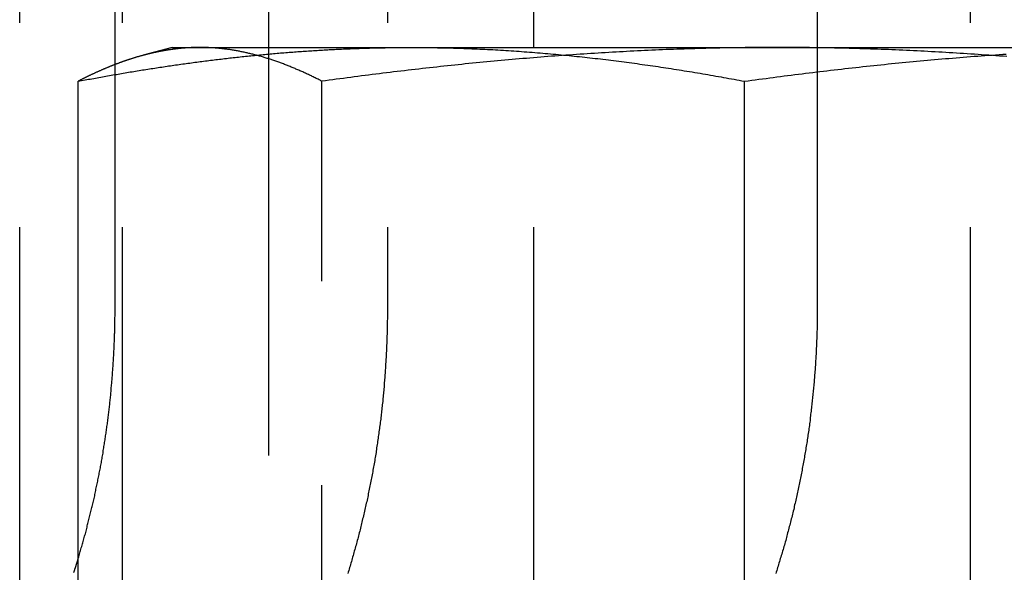
# Model space of a CAD drawing. Extents: x 775 to 920, y 182 to 564.
# Drawn here: x 796 to 802, y 498 to 501 of the extents above; entities that cross this region are included whole.
import ezdxf

# ---------------------------------------------------------------- set-up
doc = ezdxf.new("R2010")
doc.units = 0
doc.header["$LTSCALE"] = 10
doc.linetypes.add('VERDECKT', pattern=[0.375, 0.25, -0.125])
doc.layers.get('0').update_dxf_attribs({"linetype": 'CONTINUOUS'})
doc.layers.add('STEMPEL', color=3, linetype='CONTINUOUS')

# ---------------------------------------------------------------- blocks, each defined once
blk = doc.blocks.new('A$C885ADA49')
at = {"color": 1, "linetype": 'VERDECKT', "extrusion": (0, 1, 2e-16)}
for p, q in [((615.9687, 70), (615.9687, 80)), ((616.5968, 80), (616.5968, 70)), ((618.2209, 80), (618.2209, 72)), ((621.7929, 70), (621.7929, 80)), ((617.4925, 73.6), (617.4925, 70)), ((619.1178, 70), (619.1178, 73.6)), ((620.8532, 73.6), (620.8532, 72)), ((616.5528, 73.4339), (616.5528, 73.4959)), ((616.5528, 72), (616.5528, 73.4339)), ((617.8202, 68.4179), (617.8202, 73.3927))]:
    blk.add_line(p, q, dxfattribs=at)
at = {"extrusion": (0, 1, 2e-16)}
for p, q in [((616.5528, 73.4959), (616.5528, 80)), ((617.4925, 80), (617.4925, 73.6)), ((619.1178, 73.6), (619.1178, 80)), ((620.8532, 80), (620.8532, 73.6)), ((616.9027, 73.6), (616.7243, 73.5522)), ((616.9027, 73.6), (618.3672, 73.6)), ((618.3672, 73.6), (623.1968, 73.6)), ((616.3259, 68.4179), (616.3259, 73.3927)), ((616.5528, 73.4339), (616.5528, 73.4339)), ((620.4084, 68.4179), (620.4084, 73.3927))]:
    blk.add_line(p, q, dxfattribs=at)
for points in [[(616.326, 73.3927, 0), (616.337, 73.3948, 0), (616.347, 73.3968, 0), (616.358, 73.3988, 0), (616.369, 73.4008, 0), (616.379, 73.4027, 0), (616.39, 73.4047, 0), (616.401, 73.4067, 0), (616.411, 73.4086, 0), (616.422, 73.4106, 0), (616.433, 73.4125, 0), (616.443, 73.4145, 0), (616.454, 73.4164, 0), (616.465, 73.4183, 0), (616.475, 73.4202, 0), (616.486, 73.4221, 0), (616.497, 73.424, 0), (616.507, 73.4259, 0), (616.518, 73.4278, 0), (616.529, 73.4297, 0), (616.539, 73.4315, 0), (616.55, 73.4334, 0), (616.561, 73.4352, 0), (616.571, 73.4371, 0), (616.582, 73.4389, 0), (616.593, 73.4407, 0), (616.603, 73.4425, 0), (616.614, 73.4443, 0), (616.625, 73.4461, 0), (616.635, 73.4479, 0), (616.646, 73.4497, 0), (616.657, 73.4514, 0), (616.667, 73.4532, 0), (616.678, 73.455, 0), (616.689, 73.4567, 0), (616.7, 73.4584, 0), (616.71, 73.4601, 0), (616.721, 73.4619, 0), (616.732, 73.4636, 0), (616.742, 73.4653, 0), (616.753, 73.4669, 0), (616.764, 73.4686, 0), (616.774, 73.4703, 0), (616.785, 73.472, 0), (616.796, 73.4736, 0), (616.806, 73.4752, 0), (616.817, 73.4769, 0), (616.828, 73.4785, 0), (616.839, 73.4801, 0), (616.849, 73.4817, 0), (616.86, 73.4833, 0), (616.871, 73.4849, 0), (616.881, 73.4865, 0), (616.892, 73.488, 0), (616.903, 73.4896, 0), (616.913, 73.4911, 0), (616.924, 73.4927, 0), (616.935, 73.4942, 0), (616.946, 73.4957, 0), (616.956, 73.4972, 0), (616.967, 73.4987, 0), (616.978, 73.5002, 0), (616.988, 73.5017, 0), (616.999, 73.5032, 0), (617.01, 73.5046, 0), (617.02, 73.5061, 0), (617.031, 73.5075, 0), (617.042, 73.5089, 0), (617.053, 73.5104, 0), (617.063, 73.5118, 0), (617.074, 73.5132, 0), (617.085, 73.5146, 0), (617.095, 73.5159, 0), (617.106, 73.5173, 0), (617.117, 73.5187, 0), (617.127, 73.52, 0), (617.138, 73.5214, 0), (617.149, 73.5227, 0), (617.16, 73.524, 0), (617.17, 73.5253, 0), (617.181, 73.5266, 0), (617.192, 73.5279, 0), (617.202, 73.5292, 0), (617.213, 73.5304, 0), (617.224, 73.5317, 0), (617.235, 73.5329, 0), (617.245, 73.5342, 0), (617.256, 73.5354, 0), (617.267, 73.5366, 0), (617.277, 73.5378, 0), (617.288, 73.539, 0), (617.299, 73.5402, 0), (617.309, 73.5413, 0), (617.32, 73.5425, 0), (617.331, 73.5436, 0), (617.341, 73.5448, 0), (617.352, 73.5459, 0), (617.363, 73.547, 0), (617.374, 73.5481, 0), (617.384, 73.5492, 0), (617.395, 73.5503, 0), (617.406, 73.5513, 0), (617.416, 73.5524, 0), (617.427, 73.5534, 0), (617.438, 73.5545, 0), (617.448, 73.5555, 0), (617.459, 73.5565, 0), (617.47, 73.5575, 0), (617.481, 73.5585, 0), (617.491, 73.5595, 0), (617.502, 73.5604, 0), (617.513, 73.5614, 0), (617.523, 73.5623, 0), (617.534, 73.5633, 0), (617.545, 73.5642, 0), (617.555, 73.5651, 0), (617.566, 73.566, 0), (617.577, 73.5669, 0), (617.587, 73.5678, 0), (617.598, 73.5686, 0), (617.609, 73.5695, 0), (617.62, 73.5703, 0), (617.63, 73.5712, 0), (617.641, 73.572, 0), (617.652, 73.5728, 0), (617.662, 73.5736, 0), (617.673, 73.5744, 0), (617.684, 73.5751, 0), (617.694, 73.5759, 0), (617.705, 73.5767, 0), (617.716, 73.5774, 0), (617.726, 73.5781, 0), (617.737, 73.5788, 0), (617.748, 73.5795, 0), (617.758, 73.5802, 0), (617.769, 73.5809, 0), (617.78, 73.5816, 0), (617.791, 73.5822, 0), (617.801, 73.5829, 0), (617.812, 73.5835, 0), (617.823, 73.5841, 0), (617.833, 73.5847, 0), (617.844, 73.5853, 0), (617.855, 73.5859, 0), (617.865, 73.5865, 0), (617.876, 73.5871, 0), (617.887, 73.5876, 0), (617.897, 73.5882, 0), (617.908, 73.5887, 0), (617.919, 73.5892, 0), (617.929, 73.5897, 0), (617.94, 73.5902, 0), (617.951, 73.5907, 0), (617.961, 73.5911, 0), (617.972, 73.5916, 0), (617.983, 73.5921, 0), (617.993, 73.5925, 0), (618.004, 73.5929, 0), (618.015, 73.5933, 0), (618.026, 73.5937, 0), (618.036, 73.5941, 0), (618.047, 73.5945, 0), (618.058, 73.5948, 0), (618.068, 73.5952, 0), (618.079, 73.5955, 0), (618.09, 73.5958, 0), (618.1, 73.5962, 0), (618.111, 73.5965, 0), (618.122, 73.5967, 0), (618.132, 73.597, 0), (618.143, 73.5973, 0), (618.154, 73.5975, 0), (618.164, 73.5978, 0), (618.175, 73.598, 0), (618.186, 73.5982, 0), (618.196, 73.5984, 0), (618.207, 73.5986, 0), (618.218, 73.5988, 0), (618.228, 73.599, 0), (618.239, 73.5991, 0), (618.25, 73.5993, 0), (618.26, 73.5994, 0), (618.271, 73.5995, 0), (618.282, 73.5996, 0), (618.292, 73.5997, 0), (618.303, 73.5998, 0), (618.314, 73.5998, 0), (618.324, 73.5999, 0), (618.335, 73.5999, 0), (618.346, 73.6, 0), (618.357, 73.6, 0), (618.367, 73.6, 0)], [(618.367, 73.6, 0), (618.383, 73.6, 0), (618.399, 73.5999, 0), (618.415, 73.5999, 0), (618.432, 73.5998, 0), (618.448, 73.5996, 0), (618.464, 73.5995, 0), (618.48, 73.5993, 0), (618.496, 73.5991, 0), (618.512, 73.5988, 0), (618.528, 73.5986, 0), (618.544, 73.5983, 0), (618.56, 73.5979, 0), (618.577, 73.5976, 0), (618.593, 73.5972, 0), (618.609, 73.5968, 0), (618.625, 73.5963, 0), (618.641, 73.5958, 0), (618.657, 73.5953, 0), (618.673, 73.5948, 0), (618.689, 73.5943, 0), (618.705, 73.5937, 0), (618.721, 73.5931, 0), (618.737, 73.5924, 0), (618.754, 73.5918, 0), (618.77, 73.5911, 0), (618.786, 73.5904, 0), (618.802, 73.5896, 0), (618.818, 73.5888, 0), (618.834, 73.588, 0), (618.85, 73.5872, 0), (618.866, 73.5864, 0), (618.882, 73.5855, 0), (618.898, 73.5846, 0), (618.914, 73.5837, 0), (618.931, 73.5827, 0), (618.947, 73.5817, 0), (618.963, 73.5807, 0), (618.979, 73.5797, 0), (618.995, 73.5786, 0), (619.011, 73.5775, 0), (619.027, 73.5764, 0), (619.043, 73.5752, 0), (619.059, 73.5741, 0), (619.075, 73.5729, 0), (619.091, 73.5717, 0), (619.107, 73.5704, 0), (619.124, 73.5692, 0), (619.14, 73.5679, 0), (619.156, 73.5665, 0), (619.172, 73.5652, 0), (619.188, 73.5638, 0), (619.204, 73.5624, 0), (619.22, 73.561, 0), (619.236, 73.5596, 0), (619.252, 73.5581, 0), (619.268, 73.5566, 0), (619.284, 73.5551, 0), (619.3, 73.5535, 0), (619.316, 73.552, 0), (619.333, 73.5504, 0), (619.349, 73.5488, 0), (619.365, 73.5471, 0), (619.381, 73.5455, 0), (619.397, 73.5438, 0), (619.413, 73.5421, 0), (619.429, 73.5403, 0), (619.445, 73.5386, 0), (619.461, 73.5368, 0), (619.477, 73.535, 0), (619.493, 73.5332, 0), (619.509, 73.5313, 0), (619.525, 73.5294, 0), (619.541, 73.5275, 0), (619.558, 73.5256, 0), (619.574, 73.5237, 0), (619.59, 73.5217, 0), (619.606, 73.5197, 0), (619.622, 73.5177, 0), (619.638, 73.5156, 0), (619.654, 73.5136, 0), (619.67, 73.5115, 0), (619.686, 73.5094, 0), (619.702, 73.5073, 0), (619.718, 73.5051, 0), (619.734, 73.5029, 0), (619.75, 73.5007, 0), (619.766, 73.4985, 0), (619.782, 73.4963, 0), (619.798, 73.494, 0), (619.815, 73.4917, 0), (619.831, 73.4894, 0), (619.847, 73.4871, 0), (619.863, 73.4848, 0), (619.879, 73.4824, 0), (619.895, 73.48, 0), (619.911, 73.4776, 0), (619.927, 73.4752, 0), (619.943, 73.4727, 0), (619.959, 73.4702, 0), (619.975, 73.4677, 0), (619.991, 73.4652, 0), (620.007, 73.4627, 0), (620.023, 73.4601, 0), (620.039, 73.4576, 0), (620.055, 73.455, 0), (620.071, 73.4523, 0), (620.087, 73.4497, 0), (620.104, 73.447, 0), (620.12, 73.4444, 0), (620.136, 73.4417, 0), (620.152, 73.4389, 0), (620.168, 73.4362, 0), (620.184, 73.4334, 0), (620.2, 73.4307, 0), (620.216, 73.4279, 0), (620.232, 73.425, 0), (620.248, 73.4222, 0), (620.264, 73.4193, 0), (620.28, 73.4165, 0), (620.296, 73.4136, 0), (620.312, 73.4106, 0), (620.328, 73.4077, 0), (620.344, 73.4047, 0), (620.36, 73.4018, 0), (620.376, 73.3988, 0), (620.392, 73.3958, 0), (620.408, 73.3927, 0)], [(620.408, 73.3927, 0), (620.43, 73.3958, 0), (620.452, 73.3988, 0), (620.474, 73.4018, 0), (620.496, 73.4048, 0), (620.518, 73.4077, 0), (620.54, 73.4107, 0), (620.562, 73.4136, 0), (620.584, 73.4165, 0), (620.606, 73.4194, 0), (620.628, 73.4222, 0), (620.65, 73.4251, 0), (620.672, 73.4279, 0), (620.694, 73.4307, 0), (620.716, 73.4335, 0), (620.738, 73.4363, 0), (620.76, 73.439, 0), (620.782, 73.4417, 0), (620.804, 73.4444, 0), (620.826, 73.4471, 0), (620.848, 73.4498, 0), (620.869, 73.4524, 0), (620.891, 73.455, 0), (620.913, 73.4576, 0), (620.935, 73.4602, 0), (620.957, 73.4628, 0), (620.979, 73.4653, 0), (621.001, 73.4678, 0), (621.023, 73.4703, 0), (621.045, 73.4728, 0), (621.067, 73.4753, 0), (621.089, 73.4777, 0), (621.111, 73.4801, 0), (621.133, 73.4825, 0), (621.155, 73.4849, 0), (621.177, 73.4872, 0), (621.199, 73.4895, 0), (621.221, 73.4919, 0), (621.243, 73.4941, 0), (621.265, 73.4964, 0), (621.287, 73.4986, 0), (621.309, 73.5008, 0), (621.331, 73.503, 0), (621.353, 73.5052, 0), (621.374, 73.5074, 0), (621.396, 73.5095, 0), (621.418, 73.5116, 0), (621.44, 73.5137, 0), (621.462, 73.5157, 0), (621.484, 73.5178, 0), (621.506, 73.5198, 0), (621.528, 73.5218, 0), (621.55, 73.5238, 0), (621.572, 73.5257, 0), (621.594, 73.5276, 0), (621.616, 73.5295, 0), (621.638, 73.5314, 0), (621.66, 73.5332, 0), (621.682, 73.5351, 0), (621.704, 73.5369, 0), (621.726, 73.5387, 0), (621.748, 73.5404, 0), (621.77, 73.5422, 0), (621.792, 73.5439, 0), (621.814, 73.5456, 0), (621.836, 73.5472, 0), (621.858, 73.5489, 0), (621.879, 73.5505, 0), (621.901, 73.5521, 0), (621.923, 73.5536, 0), (621.945, 73.5552, 0), (621.967, 73.5567, 0), (621.989, 73.5582, 0), (622.011, 73.5596, 0)], [(616.726, 73.5521, 0), (616.723, 73.5513, 0), (616.72, 73.5504, 0), (616.717, 73.5496, 0), (616.714, 73.5487, 0), (616.71, 73.5478, 0), (616.707, 73.5469, 0), (616.704, 73.546, 0), (616.701, 73.5451, 0), (616.698, 73.5442, 0), (616.695, 73.5433, 0), (616.692, 73.5424, 0), (616.688, 73.5415, 0), (616.685, 73.5405, 0), (616.682, 73.5396, 0), (616.679, 73.5387, 0), (616.676, 73.5377, 0), (616.673, 73.5368, 0), (616.669, 73.5358, 0), (616.666, 73.5348, 0), (616.663, 73.5338, 0), (616.66, 73.5329, 0), (616.657, 73.5319, 0), (616.654, 73.5309, 0), (616.651, 73.5299, 0), (616.647, 73.5288, 0), (616.644, 73.5278, 0), (616.641, 73.5268, 0), (616.638, 73.5258, 0), (616.635, 73.5247, 0), (616.632, 73.5237, 0), (616.628, 73.5226, 0), (616.625, 73.5216, 0), (616.622, 73.5205, 0), (616.619, 73.5194, 0), (616.616, 73.5184, 0), (616.613, 73.5173, 0), (616.61, 73.5162, 0), (616.606, 73.5151, 0), (616.603, 73.514, 0), (616.6, 73.5129, 0), (616.597, 73.5117, 0), (616.594, 73.5106, 0), (616.591, 73.5095, 0), (616.588, 73.5084, 0), (616.584, 73.5072, 0), (616.581, 73.5061, 0), (616.578, 73.5049, 0), (616.575, 73.5037, 0), (616.572, 73.5026, 0), (616.569, 73.5014, 0), (616.565, 73.5002, 0), (616.562, 73.499, 0), (616.559, 73.4978, 0), (616.556, 73.4966, 0), (616.553, 73.4954, 0), (616.55, 73.4942, 0), (616.547, 73.493, 0), (616.543, 73.4918, 0), (616.54, 73.4905, 0), (616.537, 73.4893, 0), (616.534, 73.4881, 0), (616.531, 73.4868, 0), (616.528, 73.4855, 0), (616.524, 73.4843, 0), (616.521, 73.483, 0), (616.518, 73.4817, 0), (616.515, 73.4805, 0), (616.512, 73.4792, 0), (616.509, 73.4779, 0), (616.506, 73.4766, 0), (616.502, 73.4753, 0), (616.499, 73.474, 0), (616.496, 73.4726, 0), (616.493, 73.4713, 0), (616.49, 73.47, 0), (616.487, 73.4686, 0), (616.484, 73.4673, 0), (616.48, 73.466, 0), (616.477, 73.4646, 0), (616.474, 73.4632, 0), (616.471, 73.4619, 0), (616.468, 73.4605, 0), (616.465, 73.4591, 0), (616.461, 73.4577, 0), (616.458, 73.4563, 0), (616.455, 73.4549, 0), (616.452, 73.4535, 0), (616.449, 73.4521, 0), (616.446, 73.4507, 0), (616.443, 73.4493, 0), (616.439, 73.4479, 0), (616.436, 73.4464, 0), (616.433, 73.445, 0), (616.43, 73.4436, 0), (616.427, 73.4421, 0), (616.424, 73.4407, 0), (616.42, 73.4392, 0), (616.417, 73.4377, 0), (616.414, 73.4363, 0), (616.411, 73.4348, 0), (616.408, 73.4333, 0), (616.405, 73.4318, 0), (616.402, 73.4303, 0), (616.398, 73.4288, 0), (616.395, 73.4273, 0), (616.392, 73.4258, 0), (616.389, 73.4243, 0), (616.386, 73.4227, 0), (616.383, 73.4212, 0), (616.38, 73.4197, 0), (616.376, 73.4181, 0), (616.373, 73.4166, 0), (616.37, 73.415, 0), (616.367, 73.4135, 0), (616.364, 73.4119, 0), (616.361, 73.4104, 0), (616.357, 73.4088, 0), (616.354, 73.4072, 0), (616.351, 73.4056, 0), (616.348, 73.404, 0), (616.345, 73.4024, 0), (616.342, 73.4008, 0), (616.339, 73.3992, 0), (616.335, 73.3976, 0), (616.332, 73.396, 0), (616.329, 73.3944, 0), (616.326, 73.3927, 0)], [(616.301, 70.3838, 0), (616.301, 70.3859, 0), (616.302, 70.3881, 0), (616.303, 70.3903, 0), (616.303, 70.3925, 0), (616.304, 70.3947, 0), (616.305, 70.3969, 0), (616.305, 70.3991, 0), (616.306, 70.4012, 0), (616.307, 70.4034, 0), (616.307, 70.4056, 0), (616.308, 70.4078, 0), (616.309, 70.41, 0), (616.31, 70.4122, 0), (616.31, 70.4144, 0), (616.311, 70.4166, 0), (616.312, 70.4188, 0), (616.312, 70.421, 0), (616.313, 70.4232, 0), (616.314, 70.4254, 0), (616.314, 70.4276, 0), (616.315, 70.4298, 0), (616.316, 70.432, 0), (616.316, 70.4342, 0), (616.317, 70.4364, 0), (616.318, 70.4386, 0), (616.318, 70.4408, 0), (616.319, 70.443, 0), (616.32, 70.4452, 0), (616.321, 70.4474, 0), (616.321, 70.4496, 0), (616.322, 70.4518, 0), (616.323, 70.454, 0), (616.323, 70.4563, 0), (616.324, 70.4585, 0), (616.325, 70.4607, 0), (616.325, 70.4629, 0), (616.326, 70.4651, 0)]]:
    blk.add_polyline3d(points)
at = {"color": 1}
for points in [[(616.326, 73.3927, 0), (616.337, 73.3948, 0), (616.347, 73.3968, 0), (616.358, 73.3988, 0), (616.369, 73.4008, 0), (616.379, 73.4027, 0), (616.39, 73.4047, 0), (616.401, 73.4067, 0), (616.411, 73.4086, 0), (616.422, 73.4106, 0), (616.433, 73.4125, 0), (616.443, 73.4145, 0), (616.454, 73.4164, 0), (616.465, 73.4183, 0), (616.475, 73.4202, 0), (616.486, 73.4221, 0), (616.497, 73.424, 0), (616.507, 73.4259, 0), (616.518, 73.4278, 0), (616.529, 73.4297, 0), (616.539, 73.4315, 0), (616.55, 73.4334, 0), (616.561, 73.4352, 0), (616.571, 73.4371, 0), (616.582, 73.4389, 0), (616.593, 73.4407, 0), (616.603, 73.4425, 0), (616.614, 73.4443, 0), (616.625, 73.4461, 0), (616.635, 73.4479, 0), (616.646, 73.4497, 0), (616.657, 73.4514, 0), (616.667, 73.4532, 0), (616.678, 73.455, 0), (616.689, 73.4567, 0), (616.7, 73.4584, 0), (616.71, 73.4601, 0), (616.721, 73.4619, 0), (616.732, 73.4636, 0), (616.742, 73.4653, 0), (616.753, 73.4669, 0), (616.764, 73.4686, 0), (616.774, 73.4703, 0), (616.785, 73.472, 0), (616.796, 73.4736, 0), (616.806, 73.4752, 0), (616.817, 73.4769, 0), (616.828, 73.4785, 0), (616.839, 73.4801, 0), (616.849, 73.4817, 0), (616.86, 73.4833, 0), (616.871, 73.4849, 0), (616.881, 73.4865, 0), (616.892, 73.488, 0), (616.903, 73.4896, 0), (616.913, 73.4911, 0), (616.924, 73.4927, 0), (616.935, 73.4942, 0), (616.946, 73.4957, 0), (616.956, 73.4972, 0), (616.967, 73.4987, 0), (616.978, 73.5002, 0), (616.988, 73.5017, 0), (616.999, 73.5032, 0), (617.01, 73.5046, 0), (617.02, 73.5061, 0), (617.031, 73.5075, 0), (617.042, 73.5089, 0), (617.053, 73.5104, 0), (617.063, 73.5118, 0), (617.074, 73.5132, 0), (617.085, 73.5146, 0), (617.095, 73.5159, 0), (617.106, 73.5173, 0), (617.117, 73.5187, 0), (617.127, 73.52, 0), (617.138, 73.5214, 0), (617.149, 73.5227, 0), (617.16, 73.524, 0), (617.17, 73.5253, 0), (617.181, 73.5266, 0), (617.192, 73.5279, 0), (617.202, 73.5292, 0), (617.213, 73.5304, 0), (617.224, 73.5317, 0), (617.235, 73.5329, 0), (617.245, 73.5342, 0), (617.256, 73.5354, 0), (617.267, 73.5366, 0), (617.277, 73.5378, 0), (617.288, 73.539, 0), (617.299, 73.5402, 0), (617.309, 73.5413, 0), (617.32, 73.5425, 0), (617.331, 73.5436, 0), (617.341, 73.5448, 0), (617.352, 73.5459, 0), (617.363, 73.547, 0), (617.374, 73.5481, 0), (617.384, 73.5492, 0), (617.395, 73.5503, 0), (617.406, 73.5513, 0), (617.416, 73.5524, 0), (617.427, 73.5534, 0), (617.438, 73.5545, 0), (617.448, 73.5555, 0), (617.459, 73.5565, 0), (617.47, 73.5575, 0), (617.481, 73.5585, 0), (617.491, 73.5595, 0), (617.502, 73.5604, 0), (617.513, 73.5614, 0), (617.523, 73.5623, 0), (617.534, 73.5633, 0), (617.545, 73.5642, 0), (617.555, 73.5651, 0), (617.566, 73.566, 0), (617.577, 73.5669, 0), (617.587, 73.5678, 0), (617.598, 73.5686, 0), (617.609, 73.5695, 0), (617.62, 73.5703, 0), (617.63, 73.5712, 0), (617.641, 73.572, 0), (617.652, 73.5728, 0), (617.662, 73.5736, 0), (617.673, 73.5744, 0), (617.684, 73.5751, 0), (617.694, 73.5759, 0), (617.705, 73.5767, 0), (617.716, 73.5774, 0), (617.726, 73.5781, 0), (617.737, 73.5788, 0), (617.748, 73.5795, 0), (617.758, 73.5802, 0), (617.769, 73.5809, 0), (617.78, 73.5816, 0), (617.791, 73.5822, 0), (617.801, 73.5829, 0), (617.812, 73.5835, 0), (617.823, 73.5841, 0), (617.833, 73.5847, 0), (617.844, 73.5853, 0), (617.855, 73.5859, 0), (617.865, 73.5865, 0), (617.876, 73.5871, 0), (617.887, 73.5876, 0), (617.897, 73.5882, 0), (617.908, 73.5887, 0), (617.919, 73.5892, 0), (617.929, 73.5897, 0), (617.94, 73.5902, 0), (617.951, 73.5907, 0), (617.961, 73.5911, 0), (617.972, 73.5916, 0), (617.983, 73.5921, 0), (617.993, 73.5925, 0), (618.004, 73.5929, 0), (618.015, 73.5933, 0), (618.026, 73.5937, 0), (618.036, 73.5941, 0), (618.047, 73.5945, 0), (618.058, 73.5948, 0), (618.068, 73.5952, 0), (618.079, 73.5955, 0), (618.09, 73.5958, 0), (618.1, 73.5962, 0), (618.111, 73.5965, 0), (618.122, 73.5967, 0), (618.132, 73.597, 0), (618.143, 73.5973, 0), (618.154, 73.5975, 0), (618.164, 73.5978, 0), (618.175, 73.598, 0), (618.186, 73.5982, 0), (618.196, 73.5984, 0), (618.207, 73.5986, 0), (618.218, 73.5988, 0), (618.228, 73.599, 0), (618.239, 73.5991, 0), (618.25, 73.5993, 0), (618.26, 73.5994, 0), (618.271, 73.5995, 0), (618.282, 73.5996, 0), (618.292, 73.5997, 0), (618.303, 73.5998, 0), (618.314, 73.5998, 0), (618.324, 73.5999, 0), (618.335, 73.5999, 0), (618.346, 73.6, 0), (618.357, 73.6, 0), (618.367, 73.6, 0)], [(617.073, 73.6, 0), (617.07, 73.6, 0), (617.068, 73.6, 0), (617.065, 73.6, 0), (617.062, 73.5999, 0), (617.059, 73.5999, 0), (617.057, 73.5999, 0), (617.054, 73.5998, 0), (617.051, 73.5998, 0), (617.049, 73.5997, 0), (617.046, 73.5997, 0), (617.043, 73.5996, 0), (617.04, 73.5996, 0), (617.038, 73.5995, 0), (617.035, 73.5994, 0), (617.032, 73.5993, 0), (617.029, 73.5992, 0), (617.027, 73.5991, 0), (617.024, 73.599, 0), (617.021, 73.5989, 0), (617.018, 73.5988, 0), (617.016, 73.5986, 0), (617.013, 73.5985, 0), (617.01, 73.5984, 0), (617.008, 73.5982, 0), (617.005, 73.5981, 0), (617.002, 73.5979, 0), (616.999, 73.5977, 0), (616.997, 73.5976, 0), (616.994, 73.5974, 0), (616.991, 73.5972, 0), (616.988, 73.597, 0), (616.986, 73.5968, 0), (616.983, 73.5966, 0), (616.98, 73.5964, 0), (616.977, 73.5962, 0), (616.975, 73.596, 0), (616.972, 73.5958, 0), (616.969, 73.5955, 0), (616.967, 73.5953, 0), (616.964, 73.5951, 0), (616.961, 73.5948, 0), (616.958, 73.5946, 0), (616.956, 73.5943, 0), (616.953, 73.594, 0), (616.95, 73.5938, 0), (616.947, 73.5935, 0), (616.945, 73.5932, 0), (616.942, 73.5929, 0), (616.939, 73.5926, 0), (616.937, 73.5923, 0), (616.934, 73.592, 0), (616.931, 73.5917, 0), (616.928, 73.5914, 0), (616.926, 73.5911, 0), (616.923, 73.5907, 0), (616.92, 73.5904, 0), (616.917, 73.59, 0), (616.915, 73.5897, 0), (616.912, 73.5893, 0), (616.909, 73.589, 0), (616.906, 73.5886, 0), (616.904, 73.5882, 0), (616.901, 73.5879, 0), (616.898, 73.5875, 0), (616.896, 73.5871, 0), (616.893, 73.5867, 0), (616.89, 73.5863, 0), (616.887, 73.5859, 0), (616.885, 73.5855, 0), (616.882, 73.5851, 0), (616.879, 73.5847, 0), (616.876, 73.5842, 0), (616.874, 73.5838, 0), (616.871, 73.5833, 0), (616.868, 73.5829, 0), (616.865, 73.5825, 0), (616.863, 73.582, 0), (616.86, 73.5815, 0), (616.857, 73.5811, 0), (616.855, 73.5806, 0), (616.852, 73.5801, 0), (616.849, 73.5796, 0), (616.846, 73.5791, 0), (616.844, 73.5786, 0), (616.841, 73.5781, 0), (616.838, 73.5776, 0), (616.835, 73.5771, 0), (616.833, 73.5766, 0), (616.83, 73.5761, 0), (616.827, 73.5755, 0), (616.825, 73.575, 0), (616.822, 73.5745, 0), (616.819, 73.5739, 0), (616.816, 73.5734, 0), (616.814, 73.5728, 0), (616.811, 73.5723, 0), (616.808, 73.5717, 0), (616.805, 73.5711, 0), (616.803, 73.5705, 0), (616.8, 73.5699, 0), (616.797, 73.5694, 0), (616.794, 73.5688, 0), (616.792, 73.5682, 0), (616.789, 73.5676, 0), (616.786, 73.5669, 0), (616.784, 73.5663, 0), (616.781, 73.5657, 0), (616.778, 73.5651, 0), (616.775, 73.5644, 0), (616.773, 73.5638, 0), (616.77, 73.5632, 0), (616.767, 73.5625, 0), (616.764, 73.5618, 0), (616.762, 73.5612, 0), (616.759, 73.5605, 0), (616.756, 73.5599, 0), (616.754, 73.5592, 0), (616.751, 73.5585, 0), (616.748, 73.5578, 0), (616.745, 73.5571, 0), (616.743, 73.5564, 0), (616.74, 73.5557, 0), (616.737, 73.555, 0), (616.734, 73.5543, 0), (616.732, 73.5536, 0), (616.729, 73.5528, 0), (616.726, 73.5521, 0)], [(617.82, 73.3927, 0), (617.814, 73.3958, 0), (617.808, 73.3988, 0), (617.803, 73.4018, 0), (617.797, 73.4048, 0), (617.791, 73.4077, 0), (617.785, 73.4107, 0), (617.779, 73.4136, 0), (617.773, 73.4165, 0), (617.767, 73.4194, 0), (617.761, 73.4222, 0), (617.756, 73.4251, 0), (617.75, 73.4279, 0), (617.744, 73.4307, 0), (617.738, 73.4335, 0), (617.732, 73.4363, 0), (617.726, 73.439, 0), (617.72, 73.4417, 0), (617.714, 73.4444, 0), (617.708, 73.4471, 0), (617.703, 73.4498, 0), (617.697, 73.4524, 0), (617.691, 73.455, 0), (617.685, 73.4576, 0), (617.679, 73.4602, 0), (617.673, 73.4628, 0), (617.667, 73.4653, 0), (617.661, 73.4678, 0), (617.656, 73.4703, 0), (617.65, 73.4728, 0), (617.644, 73.4753, 0), (617.638, 73.4777, 0), (617.632, 73.4801, 0), (617.626, 73.4825, 0), (617.62, 73.4849, 0), (617.614, 73.4872, 0), (617.608, 73.4895, 0), (617.603, 73.4919, 0), (617.597, 73.4941, 0), (617.591, 73.4964, 0), (617.585, 73.4986, 0), (617.579, 73.5008, 0), (617.573, 73.503, 0), (617.567, 73.5052, 0), (617.561, 73.5074, 0), (617.555, 73.5095, 0), (617.55, 73.5116, 0), (617.544, 73.5137, 0), (617.538, 73.5157, 0), (617.532, 73.5178, 0), (617.526, 73.5198, 0), (617.52, 73.5218, 0), (617.514, 73.5238, 0), (617.508, 73.5257, 0), (617.503, 73.5276, 0), (617.497, 73.5295, 0), (617.491, 73.5314, 0), (617.485, 73.5332, 0), (617.479, 73.5351, 0), (617.473, 73.5369, 0), (617.467, 73.5387, 0), (617.461, 73.5404, 0), (617.455, 73.5422, 0), (617.45, 73.5439, 0), (617.444, 73.5456, 0), (617.438, 73.5472, 0), (617.432, 73.5489, 0), (617.426, 73.5505, 0), (617.42, 73.5521, 0), (617.414, 73.5536, 0), (617.408, 73.5552, 0), (617.403, 73.5567, 0), (617.397, 73.5582, 0), (617.391, 73.5596, 0), (617.385, 73.5611, 0), (617.379, 73.5625, 0), (617.373, 73.5639, 0), (617.367, 73.5653, 0), (617.361, 73.5666, 0), (617.355, 73.5679, 0), (617.35, 73.5692, 0), (617.344, 73.5705, 0), (617.338, 73.5717, 0), (617.332, 73.5729, 0), (617.326, 73.5741, 0), (617.32, 73.5753, 0), (617.314, 73.5764, 0), (617.308, 73.5776, 0), (617.303, 73.5786, 0), (617.297, 73.5797, 0), (617.291, 73.5807, 0), (617.285, 73.5817, 0), (617.279, 73.5827, 0), (617.273, 73.5837, 0), (617.267, 73.5846, 0), (617.261, 73.5855, 0), (617.255, 73.5864, 0), (617.25, 73.5873, 0), (617.244, 73.5881, 0), (617.238, 73.5889, 0), (617.232, 73.5896, 0), (617.226, 73.5904, 0), (617.22, 73.5911, 0), (617.214, 73.5918, 0), (617.208, 73.5925, 0), (617.203, 73.5931, 0), (617.197, 73.5937, 0), (617.191, 73.5943, 0), (617.185, 73.5948, 0), (617.179, 73.5954, 0), (617.173, 73.5959, 0), (617.167, 73.5963, 0), (617.161, 73.5968, 0), (617.155, 73.5972, 0), (617.15, 73.5976, 0), (617.144, 73.5979, 0), (617.138, 73.5983, 0), (617.132, 73.5986, 0), (617.126, 73.5988, 0), (617.12, 73.5991, 0), (617.114, 73.5993, 0), (617.108, 73.5995, 0), (617.103, 73.5996, 0), (617.097, 73.5998, 0), (617.091, 73.5999, 0), (617.085, 73.5999, 0), (617.079, 73.6, 0), (617.073, 73.6, 0)], [(620.609, 73.6, 0), (620.587, 73.6, 0), (620.565, 73.5999, 0), (620.543, 73.5999, 0), (620.521, 73.5998, 0), (620.499, 73.5996, 0), (620.477, 73.5995, 0), (620.455, 73.5993, 0), (620.433, 73.5991, 0), (620.411, 73.5988, 0), (620.389, 73.5986, 0), (620.367, 73.5983, 0), (620.345, 73.5979, 0), (620.323, 73.5976, 0), (620.301, 73.5972, 0), (620.279, 73.5968, 0), (620.257, 73.5963, 0), (620.235, 73.5959, 0), (620.213, 73.5954, 0), (620.191, 73.5948, 0), (620.17, 73.5943, 0), (620.148, 73.5937, 0), (620.126, 73.5931, 0), (620.104, 73.5925, 0), (620.082, 73.5918, 0), (620.06, 73.5911, 0), (620.038, 73.5904, 0), (620.016, 73.5896, 0), (619.994, 73.5889, 0), (619.972, 73.5881, 0), (619.95, 73.5873, 0), (619.928, 73.5864, 0), (619.906, 73.5855, 0), (619.884, 73.5846, 0), (619.862, 73.5837, 0), (619.84, 73.5827, 0), (619.818, 73.5817, 0), (619.796, 73.5807, 0), (619.774, 73.5797, 0), (619.752, 73.5786, 0), (619.73, 73.5776, 0), (619.708, 73.5764, 0), (619.686, 73.5753, 0), (619.665, 73.5741, 0), (619.643, 73.5729, 0), (619.621, 73.5717, 0), (619.599, 73.5705, 0), (619.577, 73.5692, 0), (619.555, 73.5679, 0), (619.533, 73.5666, 0), (619.511, 73.5653, 0), (619.489, 73.5639, 0), (619.467, 73.5625, 0), (619.445, 73.5611, 0), (619.423, 73.5596, 0), (619.401, 73.5582, 0), (619.379, 73.5567, 0), (619.357, 73.5552, 0), (619.335, 73.5536, 0), (619.313, 73.5521, 0), (619.291, 73.5505, 0), (619.269, 73.5489, 0), (619.247, 73.5472, 0), (619.225, 73.5456, 0), (619.203, 73.5439, 0), (619.181, 73.5422, 0), (619.16, 73.5404, 0), (619.138, 73.5387, 0), (619.116, 73.5369, 0), (619.094, 73.5351, 0), (619.072, 73.5332, 0), (619.05, 73.5314, 0), (619.028, 73.5295, 0), (619.006, 73.5276, 0), (618.984, 73.5257, 0), (618.962, 73.5238, 0), (618.94, 73.5218, 0), (618.918, 73.5198, 0), (618.896, 73.5178, 0), (618.874, 73.5157, 0), (618.852, 73.5137, 0), (618.83, 73.5116, 0), (618.808, 73.5095, 0), (618.786, 73.5074, 0), (618.764, 73.5052, 0), (618.742, 73.503, 0), (618.72, 73.5008, 0), (618.698, 73.4986, 0), (618.677, 73.4964, 0), (618.655, 73.4941, 0), (618.633, 73.4919, 0), (618.611, 73.4895, 0), (618.589, 73.4872, 0), (618.567, 73.4849, 0), (618.545, 73.4825, 0), (618.523, 73.4801, 0), (618.501, 73.4777, 0), (618.479, 73.4753, 0), (618.457, 73.4728, 0), (618.435, 73.4703, 0), (618.413, 73.4678, 0), (618.391, 73.4653, 0), (618.369, 73.4628, 0), (618.347, 73.4602, 0), (618.325, 73.4576, 0), (618.303, 73.455, 0), (618.281, 73.4524, 0), (618.259, 73.4498, 0), (618.237, 73.4471, 0), (618.215, 73.4444, 0), (618.193, 73.4417, 0), (618.172, 73.439, 0), (618.15, 73.4363, 0), (618.128, 73.4335, 0), (618.106, 73.4307, 0), (618.084, 73.4279, 0), (618.062, 73.4251, 0), (618.04, 73.4222, 0), (618.018, 73.4194, 0), (617.996, 73.4165, 0), (617.974, 73.4136, 0), (617.952, 73.4107, 0), (617.93, 73.4077, 0), (617.908, 73.4048, 0), (617.886, 73.4018, 0), (617.864, 73.3988, 0), (617.842, 73.3958, 0), (617.82, 73.3927, 0)], [(622.014, 73.5439, 0), (621.992, 73.5456, 0), (621.97, 73.5472, 0), (621.948, 73.5489, 0), (621.926, 73.5505, 0), (621.904, 73.5521, 0), (621.882, 73.5536, 0), (621.86, 73.5552, 0), (621.838, 73.5567, 0), (621.816, 73.5582, 0), (621.794, 73.5596, 0), (621.772, 73.5611, 0), (621.75, 73.5625, 0), (621.728, 73.5639, 0), (621.706, 73.5653, 0), (621.684, 73.5666, 0), (621.662, 73.5679, 0), (621.641, 73.5692, 0), (621.619, 73.5705, 0), (621.597, 73.5717, 0), (621.575, 73.5729, 0), (621.553, 73.5741, 0), (621.531, 73.5753, 0), (621.509, 73.5764, 0), (621.487, 73.5776, 0), (621.465, 73.5786, 0), (621.443, 73.5797, 0), (621.421, 73.5807, 0), (621.399, 73.5817, 0), (621.377, 73.5827, 0), (621.355, 73.5837, 0), (621.333, 73.5846, 0), (621.311, 73.5855, 0), (621.289, 73.5864, 0), (621.267, 73.5873, 0), (621.245, 73.5881, 0), (621.223, 73.5889, 0), (621.201, 73.5896, 0), (621.179, 73.5904, 0), (621.158, 73.5911, 0), (621.136, 73.5918, 0), (621.114, 73.5925, 0), (621.092, 73.5931, 0), (621.07, 73.5937, 0), (621.048, 73.5943, 0), (621.026, 73.5948, 0), (621.004, 73.5954, 0), (620.982, 73.5959, 0), (620.96, 73.5963, 0), (620.938, 73.5968, 0), (620.916, 73.5972, 0), (620.894, 73.5976, 0), (620.872, 73.5979, 0), (620.85, 73.5983, 0), (620.828, 73.5986, 0), (620.806, 73.5988, 0), (620.784, 73.5991, 0), (620.762, 73.5993, 0), (620.74, 73.5995, 0), (620.718, 73.5996, 0), (620.696, 73.5998, 0), (620.674, 73.5999, 0), (620.653, 73.5999, 0), (620.631, 73.6, 0), (620.609, 73.6, 0)], [(616.326, 70.4651, 0), (616.328, 70.4728, 0), (616.331, 70.4806, 0), (616.333, 70.4883, 0), (616.335, 70.4961, 0), (616.337, 70.5038, 0), (616.34, 70.5116, 0), (616.342, 70.5194, 0), (616.344, 70.5272, 0), (616.346, 70.535, 0), (616.349, 70.5428, 0), (616.351, 70.5506, 0), (616.353, 70.5585, 0), (616.355, 70.5663, 0), (616.358, 70.5741, 0), (616.36, 70.582, 0), (616.362, 70.5899, 0), (616.364, 70.5977, 0), (616.366, 70.6056, 0), (616.368, 70.6135, 0), (616.371, 70.6214, 0), (616.373, 70.6293, 0), (616.375, 70.6372, 0), (616.377, 70.6452, 0), (616.379, 70.6531, 0), (616.381, 70.661, 0), (616.383, 70.669, 0), (616.385, 70.6769, 0), (616.387, 70.6849, 0), (616.389, 70.6929, 0), (616.391, 70.7008, 0), (616.393, 70.7088, 0), (616.395, 70.7168, 0), (616.397, 70.7248, 0), (616.399, 70.7328, 0), (616.401, 70.7408, 0), (616.403, 70.7488, 0), (616.405, 70.7569, 0), (616.407, 70.7649, 0), (616.409, 70.7729, 0), (616.411, 70.781, 0), (616.413, 70.789, 0), (616.415, 70.7971, 0), (616.417, 70.8051, 0), (616.418, 70.8132, 0), (616.42, 70.8213, 0), (616.422, 70.8293, 0), (616.424, 70.8374, 0), (616.426, 70.8455, 0), (616.428, 70.8536, 0), (616.429, 70.8617, 0), (616.431, 70.8698, 0), (616.433, 70.8779, 0), (616.435, 70.886, 0), (616.436, 70.8941, 0), (616.438, 70.9023, 0), (616.44, 70.9104, 0), (616.442, 70.9185, 0), (616.443, 70.9267, 0), (616.445, 70.9348, 0), (616.447, 70.9429, 0), (616.448, 70.9511, 0), (616.45, 70.9592, 0), (616.451, 70.9674, 0), (616.453, 70.9756, 0), (616.455, 70.9837, 0), (616.456, 70.9919, 0), (616.458, 71, 0), (616.459, 71.0082, 0), (616.461, 71.0164, 0), (616.463, 71.0246, 0), (616.464, 71.0327, 0), (616.466, 71.0409, 0), (616.467, 71.0491, 0), (616.469, 71.0573, 0), (616.47, 71.0655, 0), (616.471, 71.0737, 0), (616.473, 71.0819, 0), (616.474, 71.0901, 0), (616.476, 71.0983, 0), (616.477, 71.1065, 0), (616.479, 71.1147, 0), (616.48, 71.1229, 0), (616.481, 71.1311, 0), (616.483, 71.1393, 0), (616.484, 71.1475, 0), (616.485, 71.1557, 0), (616.487, 71.1639, 0), (616.488, 71.1721, 0), (616.489, 71.1804, 0), (616.49, 71.1886, 0), (616.492, 71.1968, 0), (616.493, 71.205, 0), (616.494, 71.2132, 0), (616.495, 71.2214, 0), (616.497, 71.2296, 0), (616.498, 71.2379, 0), (616.499, 71.2461, 0), (616.5, 71.2543, 0), (616.501, 71.2625, 0), (616.502, 71.2707, 0), (616.503, 71.2789, 0), (616.505, 71.2871, 0), (616.506, 71.2953, 0), (616.507, 71.3035, 0), (616.508, 71.3118, 0), (616.509, 71.32, 0), (616.51, 71.3282, 0), (616.511, 71.3364, 0), (616.512, 71.3446, 0), (616.513, 71.3528, 0), (616.514, 71.361, 0), (616.515, 71.3692, 0), (616.516, 71.3774, 0), (616.517, 71.3856, 0), (616.518, 71.3937, 0), (616.519, 71.4019, 0), (616.52, 71.4101, 0), (616.521, 71.4183, 0), (616.521, 71.4265, 0), (616.522, 71.4346, 0), (616.523, 71.4428, 0), (616.524, 71.451, 0), (616.525, 71.4592, 0), (616.526, 71.4673, 0), (616.527, 71.4755, 0), (616.527, 71.4836, 0), (616.528, 71.4918, 0), (616.529, 71.4999, 0), (616.53, 71.5081, 0), (616.53, 71.5162, 0), (616.531, 71.5243, 0), (616.532, 71.5325, 0), (616.533, 71.5406, 0), (616.533, 71.5487, 0), (616.534, 71.5568, 0), (616.535, 71.565, 0), (616.535, 71.5731, 0), (616.536, 71.5812, 0), (616.537, 71.5893, 0), (616.537, 71.5973, 0), (616.538, 71.6054, 0), (616.538, 71.6135, 0), (616.539, 71.6216, 0), (616.54, 71.6297, 0), (616.54, 71.6377, 0), (616.541, 71.6458, 0), (616.541, 71.6538, 0), (616.542, 71.6619, 0), (616.542, 71.6699, 0), (616.543, 71.6779, 0), (616.543, 71.686, 0), (616.544, 71.694, 0), (616.544, 71.702, 0), (616.545, 71.71, 0), (616.545, 71.718, 0), (616.545, 71.726, 0), (616.546, 71.7339, 0), (616.546, 71.7419, 0), (616.547, 71.7499, 0), (616.547, 71.7578, 0), (616.547, 71.7658, 0), (616.548, 71.7737, 0), (616.548, 71.7817, 0), (616.548, 71.7896, 0), (616.549, 71.7975, 0), (616.549, 71.8054, 0), (616.549, 71.8133, 0), (616.55, 71.8212, 0), (616.55, 71.8291, 0), (616.55, 71.837, 0), (616.55, 71.8448, 0), (616.551, 71.8527, 0), (616.551, 71.8605, 0), (616.551, 71.8684, 0), (616.551, 71.8762, 0), (616.551, 71.884, 0), (616.552, 71.8918, 0), (616.552, 71.8996, 0), (616.552, 71.9074, 0), (616.552, 71.9152, 0), (616.552, 71.9229, 0), (616.552, 71.9307, 0), (616.552, 71.9384, 0), (616.552, 71.9462, 0), (616.553, 71.9539, 0), (616.553, 71.9616, 0), (616.553, 71.9693, 0), (616.553, 71.977, 0), (616.553, 71.9847, 0), (616.553, 71.9923, 0), (616.553, 72, 0)], [(618.221, 72, 0), (618.221, 71.9909, 0), (618.221, 71.9817, 0), (618.221, 71.9726, 0), (618.221, 71.9634, 0), (618.221, 71.9542, 0), (618.221, 71.945, 0), (618.221, 71.9358, 0), (618.22, 71.9266, 0), (618.22, 71.9174, 0), (618.22, 71.9081, 0), (618.22, 71.8988, 0), (618.22, 71.8895, 0), (618.22, 71.8802, 0), (618.219, 71.8709, 0), (618.219, 71.8616, 0), (618.219, 71.8523, 0), (618.219, 71.8429, 0), (618.218, 71.8335, 0), (618.218, 71.8241, 0), (618.218, 71.8148, 0), (618.217, 71.8053, 0), (618.217, 71.7959, 0), (618.217, 71.7865, 0), (618.216, 71.7771, 0), (618.216, 71.7676, 0), (618.216, 71.7581, 0), (618.215, 71.7487, 0), (618.215, 71.7392, 0), (618.214, 71.7297, 0), (618.214, 71.7202, 0), (618.213, 71.7106, 0), (618.213, 71.7011, 0), (618.212, 71.6916, 0), (618.212, 71.682, 0), (618.211, 71.6725, 0), (618.21, 71.6629, 0), (618.21, 71.6533, 0), (618.209, 71.6437, 0), (618.209, 71.6341, 0), (618.208, 71.6245, 0), (618.207, 71.6149, 0), (618.207, 71.6053, 0), (618.206, 71.5956, 0), (618.205, 71.586, 0), (618.205, 71.5764, 0), (618.204, 71.5667, 0), (618.203, 71.5571, 0), (618.202, 71.5474, 0), (618.201, 71.5377, 0), (618.201, 71.528, 0), (618.2, 71.5183, 0), (618.199, 71.5087, 0), (618.198, 71.499, 0), (618.197, 71.4893, 0), (618.196, 71.4795, 0), (618.195, 71.4698, 0), (618.194, 71.4601, 0), (618.193, 71.4504, 0), (618.192, 71.4407, 0), (618.192, 71.4309, 0), (618.191, 71.4212, 0), (618.189, 71.4114, 0), (618.188, 71.4017, 0), (618.187, 71.3919, 0), (618.186, 71.3822, 0), (618.185, 71.3724, 0), (618.184, 71.3627, 0), (618.183, 71.3529, 0), (618.182, 71.3431, 0), (618.181, 71.3334, 0), (618.18, 71.3236, 0), (618.178, 71.3138, 0), (618.177, 71.3041, 0), (618.176, 71.2943, 0), (618.175, 71.2845, 0), (618.173, 71.2747, 0), (618.172, 71.2649, 0), (618.171, 71.2552, 0), (618.169, 71.2454, 0), (618.168, 71.2356, 0), (618.167, 71.2258, 0), (618.165, 71.216, 0), (618.164, 71.2062, 0), (618.163, 71.1965, 0), (618.161, 71.1867, 0), (618.16, 71.1769, 0), (618.158, 71.1671, 0), (618.157, 71.1573, 0), (618.155, 71.1476, 0), (618.154, 71.1378, 0), (618.152, 71.128, 0), (618.151, 71.1182, 0), (618.149, 71.1085, 0), (618.147, 71.0987, 0), (618.146, 71.0889, 0), (618.144, 71.0792, 0), (618.143, 71.0694, 0), (618.141, 71.0597, 0), (618.139, 71.0499, 0), (618.138, 71.0402, 0), (618.136, 71.0304, 0), (618.134, 71.0207, 0), (618.132, 71.0109, 0), (618.131, 71.0012, 0), (618.129, 70.9915, 0), (618.127, 70.9818, 0), (618.125, 70.972, 0), (618.123, 70.9623, 0), (618.121, 70.9526, 0), (618.12, 70.9429, 0), (618.118, 70.9332, 0), (618.116, 70.9235, 0), (618.114, 70.9138, 0), (618.112, 70.9042, 0), (618.11, 70.8945, 0), (618.108, 70.8848, 0), (618.106, 70.8752, 0), (618.104, 70.8655, 0), (618.102, 70.8559, 0), (618.1, 70.8462, 0), (618.098, 70.8366, 0), (618.096, 70.827, 0), (618.094, 70.8174, 0), (618.091, 70.8078, 0), (618.089, 70.7982, 0), (618.087, 70.7886, 0), (618.085, 70.779, 0), (618.083, 70.7694, 0), (618.081, 70.7598, 0), (618.078, 70.7503, 0), (618.076, 70.7407, 0), (618.074, 70.7312, 0), (618.072, 70.7217, 0), (618.069, 70.7121, 0), (618.067, 70.7026, 0), (618.065, 70.6931, 0), (618.063, 70.6836, 0), (618.06, 70.6742, 0), (618.058, 70.6647, 0), (618.056, 70.6552, 0), (618.053, 70.6458, 0), (618.051, 70.6364, 0), (618.048, 70.6269, 0), (618.046, 70.6175, 0), (618.044, 70.6081, 0), (618.041, 70.5987, 0), (618.039, 70.5894, 0), (618.036, 70.58, 0), (618.034, 70.5706, 0), (618.031, 70.5613, 0), (618.029, 70.552, 0), (618.026, 70.5427, 0), (618.024, 70.5334, 0), (618.021, 70.5241, 0), (618.018, 70.5148, 0), (618.016, 70.5055, 0), (618.013, 70.4963, 0), (618.011, 70.4871, 0), (618.008, 70.4778, 0), (618.005, 70.4686, 0), (618.003, 70.4595, 0), (618, 70.4503, 0), (617.997, 70.4411, 0), (617.995, 70.432, 0), (617.992, 70.4228, 0), (617.989, 70.4137, 0), (617.986, 70.4046, 0), (617.984, 70.3956, 0), (617.981, 70.3865, 0), (617.978, 70.3774, 0)], [(620.853, 72, 0), (620.853, 71.9909, 0), (620.853, 71.9817, 0), (620.853, 71.9726, 0), (620.853, 71.9634, 0), (620.853, 71.9542, 0), (620.853, 71.945, 0), (620.853, 71.9358, 0), (620.853, 71.9266, 0), (620.853, 71.9174, 0), (620.852, 71.9081, 0), (620.852, 71.8988, 0), (620.852, 71.8895, 0), (620.852, 71.8802, 0), (620.852, 71.8709, 0), (620.851, 71.8616, 0), (620.851, 71.8523, 0), (620.851, 71.8429, 0), (620.85, 71.8335, 0), (620.85, 71.8241, 0), (620.85, 71.8148, 0), (620.849, 71.8053, 0), (620.849, 71.7959, 0), (620.849, 71.7865, 0), (620.848, 71.7771, 0), (620.848, 71.7676, 0), (620.847, 71.7581, 0), (620.847, 71.7487, 0), (620.847, 71.7392, 0), (620.846, 71.7297, 0), (620.846, 71.7202, 0), (620.845, 71.7106, 0), (620.845, 71.7011, 0), (620.844, 71.6916, 0), (620.843, 71.682, 0), (620.843, 71.6725, 0), (620.842, 71.6629, 0), (620.842, 71.6533, 0), (620.841, 71.6437, 0), (620.84, 71.6341, 0), (620.84, 71.6245, 0), (620.839, 71.6149, 0), (620.838, 71.6053, 0), (620.837, 71.5956, 0), (620.837, 71.586, 0), (620.836, 71.5764, 0), (620.835, 71.5667, 0), (620.834, 71.5571, 0), (620.834, 71.5474, 0), (620.833, 71.5377, 0), (620.832, 71.528, 0), (620.831, 71.5183, 0), (620.83, 71.5087, 0), (620.829, 71.499, 0), (620.828, 71.4893, 0), (620.827, 71.4795, 0), (620.826, 71.4698, 0), (620.825, 71.4601, 0), (620.824, 71.4504, 0), (620.823, 71.4407, 0), (620.822, 71.4309, 0), (620.821, 71.4212, 0), (620.82, 71.4114, 0), (620.819, 71.4017, 0), (620.818, 71.3919, 0), (620.817, 71.3822, 0), (620.816, 71.3724, 0), (620.815, 71.3627, 0), (620.813, 71.3529, 0), (620.812, 71.3431, 0), (620.811, 71.3334, 0), (620.81, 71.3236, 0), (620.809, 71.3138, 0), (620.807, 71.3041, 0), (620.806, 71.2943, 0), (620.805, 71.2845, 0), (620.803, 71.2747, 0), (620.802, 71.2649, 0), (620.801, 71.2552, 0), (620.799, 71.2454, 0), (620.798, 71.2356, 0), (620.796, 71.2258, 0), (620.795, 71.216, 0), (620.793, 71.2062, 0), (620.792, 71.1965, 0), (620.791, 71.1867, 0), (620.789, 71.1769, 0), (620.787, 71.1671, 0), (620.786, 71.1573, 0), (620.784, 71.1476, 0), (620.783, 71.1378, 0), (620.781, 71.128, 0), (620.78, 71.1182, 0), (620.778, 71.1085, 0), (620.776, 71.0987, 0), (620.775, 71.0889, 0), (620.773, 71.0792, 0), (620.771, 71.0694, 0), (620.769, 71.0597, 0), (620.768, 71.0499, 0), (620.766, 71.0402, 0), (620.764, 71.0304, 0), (620.762, 71.0207, 0), (620.76, 71.0109, 0), (620.758, 71.0012, 0), (620.757, 70.9915, 0), (620.755, 70.9818, 0), (620.753, 70.972, 0), (620.751, 70.9623, 0), (620.749, 70.9526, 0), (620.747, 70.9429, 0), (620.745, 70.9332, 0), (620.743, 70.9235, 0), (620.741, 70.9138, 0), (620.739, 70.9042, 0), (620.737, 70.8945, 0), (620.735, 70.8848, 0), (620.733, 70.8752, 0), (620.731, 70.8655, 0), (620.728, 70.8559, 0), (620.726, 70.8462, 0), (620.724, 70.8366, 0), (620.722, 70.827, 0), (620.72, 70.8174, 0), (620.718, 70.8078, 0), (620.715, 70.7982, 0), (620.713, 70.7886, 0), (620.711, 70.779, 0), (620.709, 70.7694, 0), (620.706, 70.7598, 0), (620.704, 70.7503, 0), (620.702, 70.7407, 0), (620.699, 70.7312, 0), (620.697, 70.7217, 0), (620.694, 70.7121, 0), (620.692, 70.7026, 0), (620.69, 70.6931, 0), (620.687, 70.6836, 0), (620.685, 70.6742, 0), (620.682, 70.6647, 0), (620.68, 70.6552, 0), (620.677, 70.6458, 0), (620.675, 70.6364, 0), (620.672, 70.6269, 0), (620.67, 70.6175, 0), (620.667, 70.6081, 0), (620.665, 70.5987, 0), (620.662, 70.5894, 0), (620.66, 70.58, 0), (620.657, 70.5706, 0), (620.654, 70.5613, 0), (620.652, 70.552, 0), (620.649, 70.5427, 0), (620.646, 70.5334, 0), (620.644, 70.5241, 0), (620.641, 70.5148, 0), (620.638, 70.5055, 0), (620.636, 70.4963, 0), (620.633, 70.4871, 0), (620.63, 70.4778, 0), (620.627, 70.4686, 0), (620.624, 70.4595, 0), (620.622, 70.4503, 0), (620.619, 70.4411, 0), (620.616, 70.432, 0), (620.613, 70.4228, 0), (620.61, 70.4137, 0), (620.607, 70.4046, 0), (620.605, 70.3956, 0), (620.602, 70.3865, 0), (620.599, 70.3774, 0)]]:
    blk.add_polyline3d(points, dxfattribs=at)

msp = doc.modelspace()

# ---------------------------------------------------------------- block references
at = {"layer": 'STEMPEL'}
msp.add_blockref('A$C885ADA49', (180.096, 427.1915, -39.0423), dxfattribs=at)

doc.saveas('drawing.dxf')
